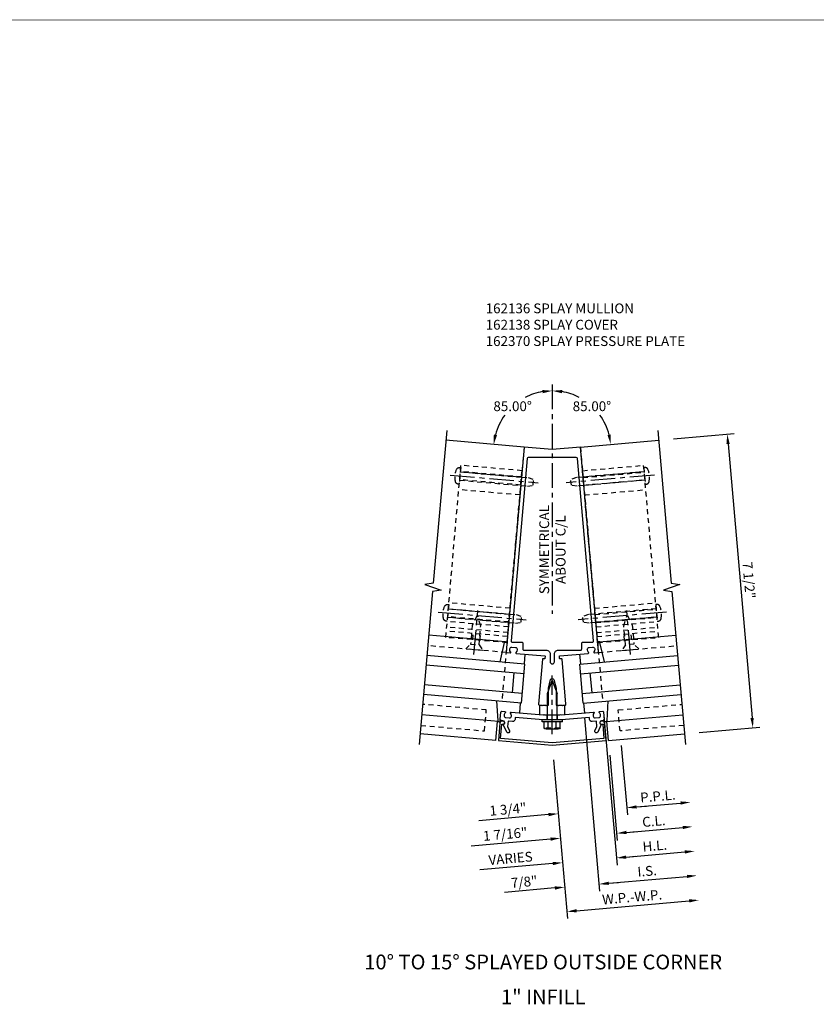
# Model space of a CAD drawing. Extents: x 0 to 182, y 0 to 118.
# Drawn here: x 120 to 141, y 33 to 58 of the extents above; entities that cross this region are included whole.
import ezdxf
from ezdxf.enums import TextEntityAlignment as Align

# ---------------------------------------------------------------- set-up
doc = ezdxf.new("R2010")
doc.units = 0
doc.header["$LTSCALE"] = 0.5
doc.header["$MEASUREMENT"] = 0
doc.linetypes.add('CENTER', pattern=[2, 1.25, -0.25, 0.25, -0.25])
doc.linetypes.add('HIDDEN', pattern=[0.375, 0.25, -0.125])
doc.layers.get('0').update_dxf_attribs({"color": 4, "linetype": 'CONTINUOUS'})
for name, color, linetype in [('CENTER', 1, 'CENTER'), ('DIME', 2, 'CONTINUOUS'), ('HIDDEN', 3, 'HIDDEN'), ('TEXT', 3, 'CONTINUOUS')]:
    doc.layers.add(name, color=color, linetype=linetype)
doc.styles.get("Standard").update_dxf_attribs({"font": 'arial.ttf'})
doc.dimstyles.new('EXT_ON-OFF', dxfattribs={"dimscale": 2, "dimtxt": 0.125, "dimasz": 0.125, "dimexe": 0.09, "dimexo": 0.1875, "dimgap": 0.05, "dimtad": 3, "dimdec": 5, "dimzin": 3, "dimdsep": 46, "dimlunit": 5, "dimtxsty": 'Standard', "dimcen": 0, "dimse2": 1, "dimazin": 0, "dimtfac": 1, "dimtdec": 4, "dimtofl": 0, "dimtmove": 0, "dimatfit": 0, "dimfxl": 1, "dimfrac": 2, "dimtolj": 1, "dimtzin": 3, "dimarcsym": 0})
doc.dimstyles.new('EXT_ON-ON', dxfattribs={"dimscale": 2, "dimtxt": 0.125, "dimasz": 0.125, "dimexe": 0.09, "dimexo": 0.1875, "dimgap": 0.05, "dimtad": 3, "dimdec": 5, "dimzin": 3, "dimdsep": 46, "dimlunit": 5, "dimtxsty": 'Standard', "dimcen": 0, "dimazin": 0, "dimtfac": 1, "dimtdec": 4, "dimtofl": 0, "dimtmove": 0, "dimatfit": 0, "dimfxl": 1, "dimfrac": 2, "dimtolj": 1, "dimtzin": 3, "dimarcsym": 0})
doc.dimstyles.new('EXT_ON-ON$2', dxfattribs={"dimscale": 2, "dimtxt": 0.125, "dimasz": 0.125, "dimexe": 0.09, "dimexo": 0.1875, "dimgap": 0.05, "dimtad": 0, "dimtih": 1, "dimtoh": 1, "dimzin": 3, "dimdsep": 46, "dimtxsty": 'Standard', "dimcen": 0, "dimazin": 0, "dimtfac": 1, "dimtdec": 4, "dimtofl": 0, "dimtmove": 0, "dimatfit": 0, "dimfxl": 1, "dimfrac": 2, "dimtolj": 1, "dimtzin": 3, "dimarcsym": 0})

# ---------------------------------------------------------------- blocks, each defined once
blk = doc.blocks.new('B027850-M')
blk.add_line((-0.3, 0.15), (-0.3, 0.4))
blk.add_lwpolyline([(0.314, 0.4), (0.242, -0.103, -0.373552), (0.223, -0.12), (0.2, -0.12, -0.414214), (0.18, -0.1), (0.18, -0.056)], format="xyb")
blk = doc.blocks.new('B162310-M')
for p, q in [((-0.313, -0.25), (-0.313, 0)), ((0.313, 0), (0.313, -0.25))]:
    blk.add_line(p, q)
blk = doc.blocks.new('B162137')
blk.add_lwpolyline([(0.229, -0.25), (1.047, -0.178, -0.669376), (1.06, -0.203, 0.199773), (1.039, -0.269), (1.04, -0.279, 0.414214), (1.094, -0.325), (1.182, -0.317, 0.414214), (1.227, -0.263), (1.227, -0.253, 0.199773), (1.194, -0.191, -0.669376), (1.203, -0.165), (1.284, -0.158, -0.414214), (1.306, -0.176), (1.322, -0.361, -0.414214), (1.295, -0.394), (1.255, -0.397, 0.84909), (1.248, -0.496), (1.159, -0.687, -1), (1.086, -0.653), (1.137, -0.543), (1.126, -0.408), (1.012, -0.418, -0.414214), (0.947, -0.364), (0.943, -0.313), (0.235, -0.375), (0.015, -0.375), (0, -0.36), (-0.015, -0.375), (-0.235, -0.375), (-0.943, -0.313), (-0.947, -0.364, -0.414214), (-1.012, -0.418), (-1.126, -0.408), (-1.137, -0.543), (-1.086, -0.653, -1), (-1.159, -0.687), (-1.248, -0.496, 0.84909), (-1.255, -0.397), (-1.295, -0.394, -0.414214), (-1.322, -0.361), (-1.306, -0.176, -0.414214), (-1.284, -0.158), (-1.203, -0.165, -0.669376), (-1.194, -0.191, 0.199773), (-1.227, -0.253), (-1.227, -0.263, 0.414214), (-1.182, -0.317), (-1.094, -0.325, 0.414214), (-1.04, -0.279), (-1.039, -0.269, 0.199773), (-1.06, -0.203, -0.669376), (-1.047, -0.178), (-0.229, -0.25), (-0.225, -0.25), (-0.21, -0.235), (-0.195, -0.25), (0.195, -0.25), (0.21, -0.235), (0.225, -0.25)], format="xyb", close=True)
blk = doc.blocks.new('B162370')
at = {"layer": 'HIDDEN'}
for p, q in [((-0.133, -0.375), (-0.133, -0.25)), ((0.133, -0.375), (0.133, -0.25))]:
    blk.add_line(p, q, dxfattribs=at)
blk.add_blockref('B162137', (0, 0))
blk = doc.blocks.new('B162136')
for points in [[(-0.248, 1.171), (-0.348, 0.022, 0.440011), (-0.328, 0), (-0.273, 0), (-0.258, -0.015), (-0.243, 0), (-0.17, 0), (-0.155, -0.015), (-0.14, 0), (-0.1, 0), (-0.1, 0.43), (-0.042, 0.648, -0.767327), (0.042, 0.648), (0.1, 0.43), (0.1, 0), (0.14, 0), (0.155, -0.015), (0.17, 0), (0.243, 0), (0.258, -0.015), (0.273, 0), (0.328, 0, 0.440011), (0.348, 0.022), (0.248, 1.171, 0.414214), (0.237, 1.18), (0.197, 1.177, -0.414214), (0.186, 1.186), (0.181, 1.242, -0.414214), (0.19, 1.252), (0.917, 1.316, 0.669376), (0.925, 1.342, -0.199773), (0.893, 1.404), (0.892, 1.414, -0.414214), (0.937, 1.468), (1.025, 1.476, -0.414214), (1.079, 1.43), (1.08, 1.42, -0.199773), (1.059, 1.354, 0.669376), (1.072, 1.329), (1.154, 1.337, 0.414214), (1.172, 1.358), (0.716, 6.568), (0, 6.506), (-0.716, 6.568), (-1.172, 1.358, 0.414214), (-1.154, 1.337), (-1.072, 1.329, 0.669376), (-1.059, 1.354, -0.199773), (-1.08, 1.42), (-1.079, 1.43, -0.414214), (-1.025, 1.476), (-0.937, 1.468, -0.414214), (-0.892, 1.414), (-0.893, 1.404, -0.199773), (-0.925, 1.342, 0.669376), (-0.917, 1.316), (-0.19, 1.252, -0.414214), (-0.181, 1.242), (-0.186, 1.186, -0.414214), (-0.197, 1.177), (-0.237, 1.18, 0.414214)], [(-1.018, 1.6), (-0.78, 1.6, -0.414214), (-0.75, 1.57), (-0.75, 1.43, 0.414214), (-0.72, 1.4), (-0.155, 1.4, -0.414214), (-0.055, 1.3), (-0.055, 1.105, 1), (0.055, 1.105), (0.055, 1.3, -0.414214), (0.155, 1.4), (0.72, 1.4, 0.414214), (0.75, 1.43), (0.75, 1.57, -0.414214), (0.78, 1.6), (1.018, 1.6, 0.440011), (1.048, 1.633), (0.642, 6.273, 0.388879), (0.612, 6.3), (-0.612, 6.3, 0.388879), (-0.642, 6.273), (-1.048, 1.633, 0.440011)]]:
    blk.add_lwpolyline(points, format="xyb", close=True)
blk = doc.blocks.new('B162138')
blk.add_lwpolyline([(-1.315, -0.848), (-1.283, -0.485), (-1.253, -0.488, 1), (-1.246, -0.408), (-1.266, -0.406, 0.414214), (-1.331, -0.461), (-1.37, -0.903), (0, -1.023), (1.37, -0.903), (1.331, -0.461, 0.414214), (1.266, -0.406), (1.246, -0.408, 1), (1.253, -0.488), (1.283, -0.485), (1.315, -0.848), (0, -0.963)], format="xyb", close=True)
blk = doc.blocks.new('B128406')
for p, q in [((-0.05, 0.26), (-0.05, -0.26)), ((-0.05, 0.26), (0, 0.26)), ((0, 0.26), (0, -0.26)), ((-0.24, 0.153), (-0.24, -0.156)), ((-0.205, 0.203), (-0.05, 0.203)), ((-0.205, 0.101), (-0.05, 0.101)), ((0, 0.124), (0.669, 0.124)), ((1, 0), (0.669, 0.124)), ((0.669, -0.124), (1, 0)), ((-0.205, -0.105), (-0.05, -0.105)), ((-0.205, -0.206), (-0.05, -0.206)), ((0, -0.124), (0.669, -0.124)), ((-0.05, -0.26), (0, -0.26))]:
    blk.add_line(p, q)
for centre, radius, start, end in [((-0.186, 0.152), 0.0543, 110.9107, 249.0893), ((-0.071, -0.002), 0.169, 142.5556, 217.4444), ((-0.186, -0.155), 0.0543, 110.9107, 249.0893)]:
    blk.add_arc(centre, radius, start, end)
at = {"layer": 'CENTER'}
blk.add_line((-0.365, 0), (1.125, 0), dxfattribs=at)
at = {"layer": 'HIDDEN'}
for p, q in [((-0.228, 0.187), (-0.209, 0.187)), ((-0.209, 0.187), (-0.209, -0.19)), ((-0.228, -0.19), (-0.209, -0.19))]:
    blk.add_line(p, q, dxfattribs=at)
blk = doc.blocks.new('B128394')
for p, q in [((0, 0.108), (1.732, 0.108)), ((1.732, 0.108), (1.875, 0.076)), ((1.875, 0.076), (1.875, -0.076)), ((0, -0.108), (1.732, -0.108)), ((1.732, -0.108), (1.875, -0.076))]:
    blk.add_line(p, q)
blk.add_lwpolyline([(0, 0.212), (-0.026, 0.212, 0.324799), (-0.1, 0.159, 0.158608), (-0.1, -0.159, 0.324799), (-0.026, -0.212), (0, -0.212)], format="xyb", close=True)
at = {"layer": 'CENTER'}
blk.add_line((-0.25, 0), (2, 0), dxfattribs=at)
blk = doc.blocks.new('B128405')
blk.add_lwpolyline([(0.132, -0.108), (0, -0.219), (0, 0.219), (0.132, 0.108)])
blk.add_lwpolyline([(0.872, -0.005, 0.668179), (0.872, 0.005), (0.622, 0.108), (0.132, 0.108), (0.132, -0.108), (0.622, -0.108)], format="xyb", close=True)
at = {"layer": 'CENTER'}
blk.add_line((-0.125, 0), (1, 0), dxfattribs=at)
blk = doc.blocks.new('*D176')
at = {"layer": 'DIME', "color": 0, "lineweight": -2, "transparency": 16777216}
for p, q in [((0.033, -0.374), (0.386, -4.413)), ((0.619, -4.212), (3.483, -3.961))]:
    blk.add_line(p, q, dxfattribs=at)
at = {"layer": 'DIME', "color": 0, "transparency": 16777216}
for points in [[(3.48, -3.92), (3.487, -4.003), (3.732, -3.94)], [(0.616, -4.171), (0.623, -4.254), (0.37, -4.234)]]:
    blk.add_solid(points, dxfattribs=at)
at = {"layer": 'DIME', "color": 0, "transparency": 16777216, "insert": (2.032, -3.863), "char_height": 0.25, "attachment_point": 5, "rotation": 5}
blk.add_mtext('\\A1;W.P.-W.P.', dxfattribs=at)
blk = doc.blocks.new('*D177')
at = {"layer": 'DIME', "color": 0, "lineweight": -2, "transparency": 16777216}
for p, q in [((0.817, 0.698), (1.203, -3.714)), ((1.437, -3.513), (3.429, -3.339))]:
    blk.add_line(p, q, dxfattribs=at)
at = {"layer": 'DIME', "color": 0, "transparency": 16777216}
for points in [[(1.433, -3.472), (1.44, -3.555), (1.188, -3.535)], [(3.425, -3.297), (3.433, -3.38), (3.678, -3.317)]]:
    blk.add_solid(points, dxfattribs=at)
at = {"layer": 'DIME', "color": 0, "transparency": 16777216, "insert": (2.413, -3.202), "char_height": 0.25, "attachment_point": 5, "rotation": 5}
blk.add_mtext('\\A1;I.S.', dxfattribs=at)
blk = doc.blocks.new('*D178')
at = {"layer": 'DIME', "color": 0, "lineweight": -2, "transparency": 16777216}
for p, q in [((0.817, 0.698), (1.203, -3.714)), ((1.437, -3.513), (1.686, -3.491)), ((0.067, -3.633), (-1.212, -3.745))]:
    blk.add_line(p, q, dxfattribs=at)
at = {"layer": 'DIME', "color": 0, "transparency": 16777216}
for points in [[(1.433, -3.472), (1.44, -3.555), (1.188, -3.535)], [(0.063, -3.591), (0.071, -3.675), (0.316, -3.611)]]:
    blk.add_solid(points, dxfattribs=at)
at = {"layer": 'DIME', "color": 0, "transparency": 16777216, "insert": (-0.716, -3.476), "char_height": 0.25, "attachment_point": 5, "rotation": 5}
blk.add_mtext('\\A1;7/8"', dxfattribs=at)
blk = doc.blocks.new('*D179')
at = {"layer": 'DIME', "color": 0, "lineweight": -2, "transparency": 16777216}
for p, q in [((1.757, -0.009), (1.912, -1.77)), ((2.145, -1.569), (3.266, -1.471))]:
    blk.add_line(p, q, dxfattribs=at)
at = {"layer": 'DIME', "color": 0, "transparency": 16777216}
for points in [[(3.262, -1.429), (3.269, -1.512), (3.515, -1.449)], [(2.141, -1.528), (2.149, -1.611), (1.896, -1.591)]]:
    blk.add_solid(points, dxfattribs=at)
at = {"layer": 'DIME', "color": 0, "transparency": 16777216, "insert": (2.686, -1.296), "char_height": 0.25, "attachment_point": 5, "rotation": 5}
blk.add_mtext('\\A1;P.P.L.', dxfattribs=at)
blk = doc.blocks.new('*D180')
at = {"layer": 'DIME', "color": 0, "lineweight": -2, "transparency": 16777216}
for p, q in [((1.465, -0.249), (1.655, -2.42)), ((1.888, -2.219), (3.32, -2.094))]:
    blk.add_line(p, q, dxfattribs=at)
at = {"layer": 'DIME', "color": 0, "transparency": 16777216}
for points in [[(1.884, -2.177), (1.892, -2.26), (1.639, -2.241)], [(3.316, -2.052), (3.324, -2.135), (3.569, -2.072)]]:
    blk.add_solid(points, dxfattribs=at)
at = {"layer": 'DIME', "color": 0, "transparency": 16777216, "insert": (2.584, -1.932), "char_height": 0.25, "attachment_point": 5, "rotation": 5}
blk.add_mtext('\\A1;C.L.', dxfattribs=at)
blk = doc.blocks.new('*D181')
at = {"layer": 'DIME', "color": 0, "lineweight": -2, "transparency": 16777216}
for p, q in [((1.757, -0.009), (1.912, -1.77)), ((2.145, -1.569), (2.394, -1.547)), ((-0.097, -1.765), (-1.873, -1.921))]:
    blk.add_line(p, q, dxfattribs=at)
at = {"layer": 'DIME', "color": 0, "transparency": 16777216}
for points in [[(-0.1, -1.724), (-0.093, -1.807), (0.153, -1.743)], [(2.141, -1.528), (2.149, -1.611), (1.896, -1.591)]]:
    blk.add_solid(points, dxfattribs=at)
at = {"layer": 'DIME', "color": 0, "transparency": 16777216, "insert": (-1.129, -1.63), "char_height": 0.25, "attachment_point": 5, "rotation": 5}
blk.add_mtext('\\A1;1 3/4"', dxfattribs=at)
blk = doc.blocks.new('*D182')
at = {"layer": 'DIME', "color": 0, "lineweight": -2, "transparency": 16777216}
for p, q in [((1.465, -0.249), (1.655, -2.42)), ((1.888, -2.219), (2.137, -2.197)), ((-0.042, -2.388), (-2.068, -2.565))]:
    blk.add_line(p, q, dxfattribs=at)
at = {"layer": 'DIME', "color": 0, "transparency": 16777216}
for points in [[(1.884, -2.177), (1.892, -2.26), (1.639, -2.241)], [(-0.046, -2.346), (-0.038, -2.429), (0.207, -2.366)]]:
    blk.add_solid(points, dxfattribs=at)
at = {"layer": 'DIME', "color": 0, "transparency": 16777216, "insert": (-1.199, -2.263), "char_height": 0.25, "attachment_point": 5, "rotation": 5}
blk.add_mtext('\\A1;1 7/16"', dxfattribs=at)
blk = doc.blocks.new('*D183')
at = {"layer": 'DIME', "color": 0, "lineweight": -2, "transparency": 16777216}
for p, q in [((1.315, 0.742), (1.647, -3.048)), ((1.88, -2.847), (3.374, -2.716))]:
    blk.add_line(p, q, dxfattribs=at)
at = {"layer": 'DIME', "color": 0, "transparency": 16777216}
for points in [[(3.371, -2.675), (3.378, -2.758), (3.624, -2.694)], [(1.877, -2.805), (1.884, -2.888), (1.631, -2.869)]]:
    blk.add_solid(points, dxfattribs=at)
at = {"layer": 'DIME', "color": 0, "transparency": 16777216, "insert": (2.608, -2.557), "char_height": 0.25, "attachment_point": 5, "rotation": 5}
blk.add_mtext('\\A1;H.L.', dxfattribs=at)
blk = doc.blocks.new('*D184')
at = {"layer": 'DIME', "color": 0, "lineweight": -2, "transparency": 16777216}
for p, q in [((1.315, 0.742), (1.647, -3.048)), ((1.88, -2.847), (2.129, -2.825)), ((0.012, -3.01), (-1.847, -3.173))]:
    blk.add_line(p, q, dxfattribs=at)
at = {"layer": 'DIME', "color": 0, "transparency": 16777216}
for points in [[(0.009, -2.969), (0.016, -3.052), (0.261, -2.989)], [(1.877, -2.805), (1.884, -2.888), (1.631, -2.869)]]:
    blk.add_solid(points, dxfattribs=at)
at = {"layer": 'DIME', "color": 0, "transparency": 16777216, "insert": (-1.061, -2.878), "char_height": 0.25, "attachment_point": 5, "rotation": 5}
blk.add_mtext('\\A1;VARIES', dxfattribs=at)
blk = doc.blocks.new('*D185')
at = {"layer": 'DIME', "color": 0, "lineweight": -2, "transparency": 16777216}
for p, q in [((3.082, 7.797), (4.631, 7.933)), ((4.474, 7.668), (5.084, 0.695)), ((3.736, 0.326), (5.285, 0.461))]:
    blk.add_line(p, q, dxfattribs=at)
at = {"layer": 'DIME', "color": 0, "transparency": 16777216}
for points in [[(4.515, 7.672), (4.432, 7.665), (4.452, 7.917)], [(5.125, 0.698), (5.042, 0.691), (5.105, 0.446)]]:
    blk.add_solid(points, dxfattribs=at)
at = {"layer": 'DIME', "color": 0, "transparency": 16777216, "insert": (5.003, 4.201), "char_height": 0.25, "attachment_point": 5, "rotation": 275}
blk.add_mtext('\\A1;7 1/2"', dxfattribs=at)
blk = doc.blocks.new('*D186')
at = {"layer": 'DIME', "color": 0, "lineweight": -2, "transparency": 16777216}
for start, end in [(99.5985, 117.3926), (144.0782, 165.4015)]:
    blk.add_arc((0, 7.528), 1.494, start, end, dxfattribs=at)
at = {"layer": 'DIME', "color": 0, "transparency": 16777216}
for points in [[(-0.253, 9.042), (-0.246, 8.959), (0, 9.022)], [(-1.405, 7.897), (-1.487, 7.911), (-1.488, 7.658)]]:
    blk.add_solid(points, dxfattribs=at)
at = {"layer": 'DIME', "color": 0, "transparency": 16777216, "insert": (-1.009, 8.629), "char_height": 0.25, "attachment_point": 5}
blk.add_mtext('\\A1;85.00°', dxfattribs=at)
blk = doc.blocks.new('*D187')
at = {"layer": 'DIME', "color": 0, "lineweight": -2, "transparency": 16777216}
for start, end in [(62.6074, 80.4015), (14.5985, 35.9218)]:
    blk.add_arc((0, 7.528), 1.494, start, end, dxfattribs=at)
at = {"layer": 'DIME', "color": 0, "transparency": 16777216}
for points in [[(0.246, 8.959), (0.253, 9.042), (0, 9.022)], [(1.487, 7.911), (1.405, 7.897), (1.488, 7.658)]]:
    blk.add_solid(points, dxfattribs=at)
at = {"layer": 'DIME', "color": 0, "transparency": 16777216, "insert": (1.009, 8.629), "char_height": 0.25, "attachment_point": 5}
blk.add_mtext('\\A1;85.00°', dxfattribs=at)
blk = doc.blocks.new('B162332-T')
for p, q in [((1.25, 1.5), (1.25, 5.895)), ((1.25, 5.895), (2.812, 5.895)), ((2.812, 1.5), (2.812, 5.895)), ((1.25, 5.72), (2.812, 5.72)), ((1.25, 5.53), (2.812, 5.53)), ((1.25, 5.275), (2.812, 5.275)), ((1.25, 2.381), (2.812, 2.381)), ((1.25, 2.22), (2.812, 2.22)), ((1.25, 2.03), (2.812, 2.03)), ((1.25, 1.906), (2.812, 1.906)), ((1.25, 1.76), (2.812, 1.76)), ((1.25, 1.5), (2.812, 1.5))]:
    blk.add_line(p, q)
at = {"layer": 'HIDDEN'}
for p, q in [((1.25, 5.737), (2.812, 5.737)), ((1.25, 5.527), (2.812, 5.527)), ((1.25, 2.223), (2.812, 2.223)), ((1.25, 2.013), (2.812, 2.013)), ((1.25, 1.66), (2.812, 1.66)), ((1.94, 1.5), (1.94, 1.66)), ((2.122, 1.5), (2.122, 1.66))]:
    blk.add_line(p, q, dxfattribs=at)
blk = doc.blocks.new('S162VS06KCADS')
for p, q in [((-0.7161, 7.590428), (-2.708489, 7.764739)), ((0.7161, 7.590428), (2.708489, 7.764739)), ((-1.192608, 2.633094), (-3.142525, 2.80369)), ((1.192608, 2.633094), (3.142525, 2.80369)), ((-0.697359, 2.067779), (-3.187846, 2.285668)), ((0.697359, 2.067779), (3.187846, 2.285668)), ((-0.719148, 1.81873), (-3.209635, 2.03662)), ((-0.784515, 1.071584), (-0.697359, 2.067779)), ((0.784515, 1.071584), (0.697359, 2.067779)), ((0.719148, 1.81873), (3.209635, 2.03662)), ((-1.011774, 1.342422), (-0.968196, 1.840519)), ((1.011774, 1.342422), (0.968196, 1.840519)), ((-0.762726, 1.320633), (-3.253212, 1.538522)), ((0.762726, 1.320633), (3.253212, 1.538522)), ((-0.784515, 1.071584), (-3.275001, 1.289474)), ((0.784515, 1.071584), (3.275001, 1.289474)), ((-1.370405, 0.600857), (-3.320322, 0.771453)), ((1.370405, 0.600857), (3.320322, 0.771453)), ((-1.43203, 0.124415), (-1.390195, 0.602588)), ((1.43203, 0.124415), (1.390195, 0.602588)), ((-1.43203, 0.124415), (-3.362157, 0.293279)), ((1.43203, 0.124415), (3.362157, 0.293279))]:
    blk.add_line(p, q)
for points in [[(-2.6867, 8.013792), (-3.027152, 4.122407), (-3.243185, 4.088036), (-2.829743, 3.943899), (-3.045776, 3.909528), (-3.386228, 0.018142)], [(2.6867, 8.013792), (3.027152, 4.122407), (3.243185, 4.088036), (2.829743, 3.943899), (3.045776, 3.909528), (3.386228, 0.018142)]]:
    blk.add_lwpolyline(points)
at = {"layer": 'CENTER'}
blk.add_line((0, 9.178891), (0, 3.347412), dxfattribs=at)
at = {"layer": 'HIDDEN'}
for p, q in [((-0.7161, 7.590428), (-1.282612, 1.115162)), ((0.7161, 7.590428), (1.282612, 1.115162)), ((-1.173667, 2.360406), (-3.166057, 2.534717)), ((1.173667, 2.360406), (3.166057, 2.534717))]:
    blk.add_line(p, q, dxfattribs=at)
for points in [[(-3.343506, 0.506465), (-1.724765, 0.364843), (-1.67805, 0.898804), (-3.29679, 1.040425)], [(3.343506, 0.506465), (1.724765, 0.364843), (1.67805, 0.898804), (3.29679, 1.040425)]]:
    blk.add_lwpolyline(points, dxfattribs=at)
for name in ['B162136', 'B162310-M', 'B162370', 'B162138']:
    blk.add_blockref(name, (0, 1.022047))
for p, rotation in [((-0.981279, 2.494147), 174.9999999999957), ((1.138159, 0.700996), 5)]:
    blk.add_blockref('B027850-M', p, dxfattribs=dict(rotation=rotation))
at = {"xscale": -1}
for name, p, rotation in [('B027850-M', (0.981279, 2.494147), 185.0000000000044), ('B128406', (0, 0.647047), 270), ('B027850-M', (-1.138159, 0.700996), 355)]:
    blk.add_blockref(name, p, dxfattribs=dict(at, rotation=rotation))
at = {"layer": 'HIDDEN', "xscale": -1}
for name, p, rotation in [('B162332-T', (-0.037369, 1.006218), 354.9999999999998), ('B128394', (-2.348417, 6.854895), 175), ('B128394', (-2.653462, 3.368213), 175), ('B128405', (1.982577, 2.431176), 275)]:
    blk.add_blockref(name, p, dxfattribs=dict(at, rotation=rotation))
at = {"layer": 'HIDDEN'}
for name, p, rotation in [('B128394', (2.348417, 6.854895), 185), ('B162332-T', (0.037369, 1.006218), 5.000000000000203), ('B128394', (2.653462, 3.368213), 185), ('B128405', (-1.982577, 2.431176), 85)]:
    blk.add_blockref(name, p, dxfattribs=dict(at, rotation=rotation))
at = {"layer": 'TEXT', "insert": (-0.329443, 4.97973), "char_height": 0.25, "width": 2.69451943, "attachment_point": 2, "rotation": 90}
blk.add_mtext('SYMMETRICAL\\PABOUT C/L', dxfattribs=at)
at = {"layer": 'DIME'}
for base, line2, picture, middle in [((-0.709077, 8.842842), ((-0.7161, 7.590428), (-2.708489, 7.764739)), '*D186', (-1.009365, 8.629306)), ((1.24826, 8.348771), ((0.7161, 7.590428), (2.708489, 7.764739)), '*D187', (1.009365, 8.629306))]:
    dim = blk.add_angular_dim_2l(base=base, line1=((0, 9.027777), (0, 3.347412)), line2=line2, dimstyle='EXT_ON-ON$2', dxfattribs=at)
    dim.commit()
    dim.dimension.update_dxf_attribs({"geometry": picture, "text_midpoint": middle})
for base, p1, p2, angle, dimstyle, picture, middle in [((5.105498, 0.445802), (2.708489, 7.764739), (3.362157, 0.293279), 275, 'EXT_ON-ON', '*D185', (5.002808, 4.201142)), ((0.31594, -3.611206), (0.784515, 1.071584), (0, 0), 185, 'EXT_ON-OFF', '*D178', (-0.716468, -3.47567)), ((0.206995, -2.365962), (1.43203, 0.124415), (0, 0), 185, 'EXT_ON-OFF', '*D182', (-1.198986, -2.26311))]:
    dim = blk.add_linear_dim(base=base, p1=p1, p2=p2, angle=angle, dimstyle=dimstyle, override={"dimpost": '"'}, dxfattribs=at)
    dim.commit()
    dim.dimension.update_dxf_attribs({"geometry": picture, "text_midpoint": middle})
for base, p1, p2, text, picture, middle in [((0.261467, -2.988584), (1.282612, 1.115162), (0, 0), 'VARIES', '*D184', (-1.061498, -2.878469)), ((3.678021, -3.317062), (0.784515, 1.071584), (3.386228, 0.018142), 'I.S.', '*D177', (2.413168, -3.201863)), ((3.623549, -2.69444), (1.282612, 1.115162), (3.386228, 0.018142), 'H.L.', '*D183', (2.607744, -2.557452)), ((3.514604, -1.449197), (1.724765, 0.364843), (3.386228, 0.018142), 'P.P.L.', '*D179', (2.685624, -1.295864)), ((3.732493, -3.939683), (0, -0.000872), (3.386228, 0.018142), 'W.P.-W.P.', '*D176', (2.031805, -3.862615)), ((3.569076, -2.071818), (1.43203, 0.124415), (3.386228, 0.018142), 'C.L.', '*D180', (2.584403, -1.932107))]:
    dim = blk.add_linear_dim(base=base, p1=p1, p2=p2, angle=5, text=text, dimstyle='EXT_ON-OFF', override={"dimpost": '"'}, dxfattribs=at)
    dim.commit()
    dim.dimension.update_dxf_attribs({"geometry": picture, "text_midpoint": middle})
dim = blk.add_linear_dim(base=(0.152523, -1.743341), p1=(1.724765, 0.364843), p2=(0, 0), angle=185, dimstyle='EXT_ON-OFF', override={"dimpost": '"'}, dxfattribs=at)
dim.commit()
dim.dimension.update_dxf_attribs({"geometry": '*D181', "text_midpoint": (-1.109324, -1.853738), "dimtype": 160})

msp = doc.modelspace()

# ---------------------------------------------------------------- linework, layer by layer
at = {"const_width": 0.02}
msp.add_lwpolyline([(2.97995, 58.329274), (173.825288, 58.329274)], dxfattribs=at)

# ---------------------------------------------------------------- block references
msp.add_blockref('S162VS06KCADS', (133.968478, 39.872052))

# ---------------------------------------------------------------- texts
at = {"layer": 'TEXT', "linetype": 'Continuous'}
for s, p in [('10%%D TO 15%%D SPLAYED OUTSIDE CORNER', (133.737778, 34.168157)), ('1" INFILL', (133.737778, 33.278752))]:
    msp.add_text(s, height=0.375, dxfattribs=at).set_placement(p, align=Align.CENTER)
at = {"layer": 'TEXT', "insert": (132.273812, 51.117188), "char_height": 0.25, "width": 5.72855038, "attachment_point": 1}
msp.add_mtext('162136 SPLAY MULLION \\P162138 SPLAY COVER\\P162370 SPLAY PRESSURE PLATE ', dxfattribs=at)

doc.saveas('drawing.dxf')
